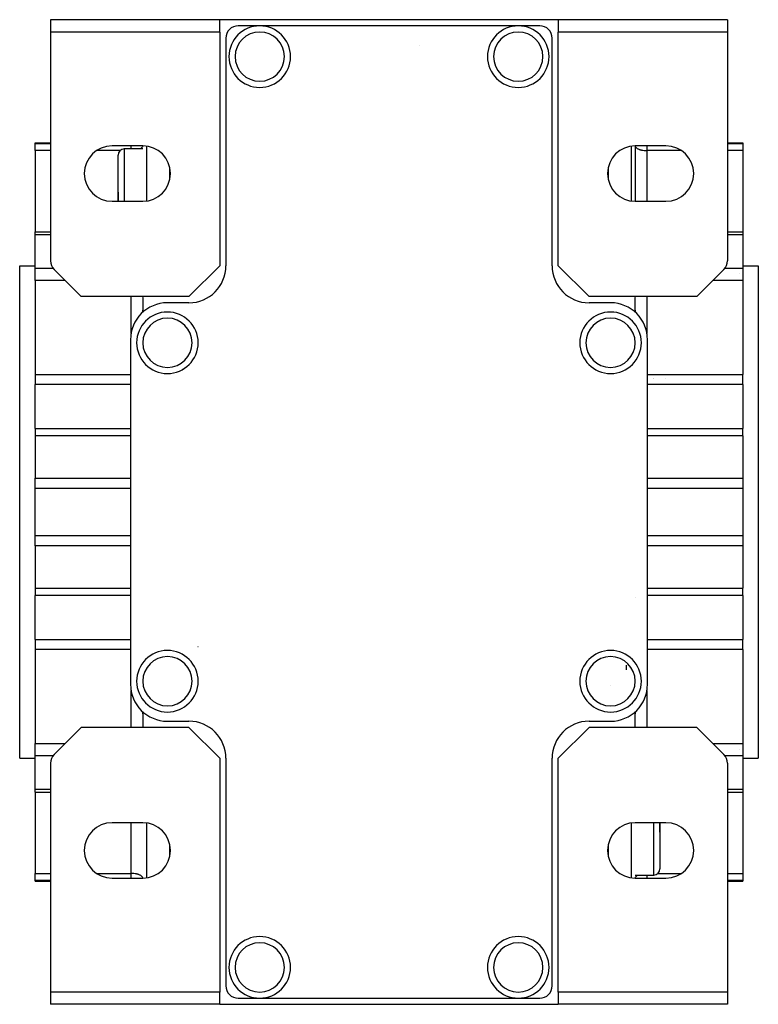
# Model space of a CAD drawing. Extents: x 24 to 941, y -522 to 283.
# Drawn here: x 347 to 467, y -200 to -40 of the extents above; entities that cross this region are included whole.
import ezdxf

# ---------------------------------------------------------------- set-up
doc = ezdxf.new("R2010")
doc.units = 0
doc.linetypes.add('DASHED', pattern=[11.05, 8.7, -2.35])
doc.layers.get('0').update_dxf_attribs({"linetype": 'CONTINUOUS'})
doc.layers.add('NEVIDI', color=4, linetype='DASHED')

msp = doc.modelspace()

# ---------------------------------------------------------------- linework, layer by layer
at = {"color": 2}
for p, q in [((379.000003, -39.5), (351.500003, -39.5)), ((351.500003, -39.5), (351.500003, -41.5)), ((434.000003, -39.5), (379.000003, -39.5)), ((379.000003, -41.5), (379.000003, -39.5)), ((434.000003, -39.5), (434.000003, -41.5)), ((461.500003, -39.5), (434.000003, -39.5)), ((461.500003, -39.5), (461.500003, -41.5)), ((351.500003, -41.5), (351.500003, -78.671573)), ((379.000003, -41.5), (351.500003, -41.5)), ((379.000003, -41.5), (379.000003, -79.5)), ((385.500003, -40.5), (382.000003, -40.5)), ((382.517205, -41.5), (382.518222, -41.5)), ((382.518222, -41.5), (382.517205, -41.5)), ((427.500003, -40.5), (385.500003, -40.5)), ((424.517205, -41.5), (424.518222, -41.5)), ((424.518222, -41.5), (424.517205, -41.5)), ((431.000003, -40.5), (427.500003, -40.5)), ((434.000003, -79.5), (434.000003, -41.5)), ((461.500003, -41.5), (434.000003, -41.5)), ((461.500003, -41.5), (461.500003, -78.671573)), ((380.000003, -42.5), (380.000003, -79.5)), ((433.000003, -79.5), (433.000003, -42.5)), ((411.500003, -43.674717), (411.500003, -43.675876)), ((411.500003, -43.675876), (411.500003, -43.674717)), ((411.51196, -43.677348), (411.511799, -43.676171)), ((349.000003, -59.5), (351.500003, -59.5)), ((349.000003, -59.621098), (349.000003, -59.5)), ((349.000003, -60.771825), (349.000003, -59.621098)), ((349.000003, -60.771825), (349.000003, -73.966216)), ((366.500003, -60), (361.500003, -60)), ((366.500003, -60.5), (363.500003, -60.5)), ((446.500003, -60), (446.500003, -69)), ((451.500003, -60), (446.500003, -60)), ((461.500003, -59.5), (464.000003, -59.5)), ((464.000003, -59.5), (464.000003, -59.621098)), ((464.000003, -59.621098), (464.000003, -60.771825)), ((464.000003, -60.771825), (464.000003, -73.966216)), ((362.500003, -67.5), (362.500003, -61.5)), ((362.500003, -67.5), (362.500003, -61.5)), ((362.500003, -69), (362.500003, -67.5)), ((362.500003, -67.5), (362.500003, -69)), ((362.500003, -69), (362.500003, -67.5)), ((362.500003, -67.5), (362.500003, -69)), ((361.500003, -69), (366.500003, -69)), ((446.500003, -69), (451.500003, -69)), ((349.000003, -73.966216), (351.500003, -73.966216)), ((349.000003, -74.465051), (349.000003, -73.966216)), ((349.000003, -79.853394), (349.000003, -74.465051)), ((461.500003, -73.966216), (464.000003, -73.966216)), ((464.000003, -73.966216), (464.000003, -74.465051)), ((464.000003, -74.465051), (464.000003, -79.853394)), ((346.500003, -79.5), (349.000003, -79.5)), ((346.500003, -119.5), (346.500003, -79.5)), ((349.000003, -81.174948), (349.000003, -79.853394)), ((374.000003, -84.5), (379.000003, -79.5)), ((434.000003, -79.5), (439.000003, -84.5)), ((464.000003, -79.5), (466.500003, -79.5)), ((464.000003, -79.853394), (464.000003, -81.174948)), ((466.500003, -79.5), (466.500003, -119.5)), ((349.000003, -81.858988), (349.000003, -81.174948)), ((352.085789, -80.085786), (356.500003, -84.5)), ((456.500003, -84.5), (460.914216, -80.085786)), ((463.500003, -80.720966), (463.500003, -80.719672)), ((464.000003, -81.174948), (464.000003, -81.858988)), ((349.000003, -81.858988), (349.000003, -97.171214)), ((464.000003, -81.858988), (464.000003, -97.171214)), ((374.000003, -84.5), (356.500003, -84.5)), ((366.460719, -84.5), (366.481995, -84.720327)), ((366.481995, -84.720327), (366.490229, -84.836614)), ((456.500003, -84.5), (439.000003, -84.5)), ((446.509776, -84.836614), (446.51801, -84.720327)), ((446.51801, -84.720327), (446.539286, -84.5)), ((366.490229, -84.836614), (366.500003, -85.145751)), ((366.500003, -85.145751), (366.500003, -86.708497)), ((374.000003, -85.5), (370.500003, -85.5)), ((442.500003, -85.5), (439.000003, -85.5)), ((446.500003, -85.145751), (446.509776, -84.836614)), ((446.500003, -86.708497), (446.500003, -85.145751)), ((366.468853, -87.060577), (366.468215, -87.06339)), ((366.49288, -86.877579), (366.468853, -87.060577)), ((366.500003, -87.028067), (366.500003, -87.031603)), ((446.500003, -87.031603), (446.500003, -87.028067)), ((446.510413, -86.902625), (446.507125, -86.877579)), ((446.531152, -87.060577), (446.530435, -87.05512)), ((364.500003, -91.5), (364.500003, -147.5)), ((448.500003, -147.5), (448.500003, -91.5)), ((349.000003, -97.171214), (349.000003, -98.776308)), ((373.022135, -96.262463), (373.021761, -96.26341)), ((464.000003, -98.776308), (464.000003, -97.171214)), ((349.000003, -105.909142), (349.000003, -98.776308)), ((449.500003, -97.856513), (449.500003, -97.855349)), ((449.500003, -97.856513), (449.500003, -97.855349)), ((449.500003, -97.855349), (449.500003, -97.856513)), ((464.000003, -98.776308), (464.000003, -105.909142)), ((349.000003, -105.909142), (349.000003, -107.117719)), ((349.000003, -107.117719), (349.000003, -114.004255)), ((464.000003, -107.117719), (464.000003, -105.909142)), ((464.000003, -107.117719), (464.000003, -114.004255)), ((349.000003, -115.689866), (349.000003, -114.004255)), ((464.000003, -114.004255), (464.000003, -115.689866)), ((349.000003, -119.5), (349.000003, -115.689866)), ((464.000003, -115.689866), (464.000003, -119.5)), ((346.500003, -159.5), (346.500003, -119.5)), ((349.000003, -123.310134), (349.000003, -119.5)), ((464.000003, -119.5), (464.000003, -123.310134)), ((466.500003, -119.5), (466.500003, -159.5)), ((349.000003, -124.995745), (349.000003, -123.310134)), ((464.000003, -123.310134), (464.000003, -124.995745)), ((349.000003, -124.995745), (349.000003, -131.882281)), ((464.000003, -124.995745), (464.000003, -131.882281)), ((349.000003, -131.882281), (349.000003, -133.090858)), ((464.000003, -133.090858), (464.000003, -131.882281)), ((349.000003, -140.223692), (349.000003, -133.090858)), ((464.000003, -133.090858), (464.000003, -140.223692)), ((349.000003, -140.223692), (349.000003, -141.828786)), ((464.000003, -141.828786), (464.000003, -140.223692)), ((349.000003, -141.828786), (349.000003, -157.141012)), ((464.000003, -141.828786), (464.000003, -157.141012)), ((366.468853, -151.939424), (366.468215, -151.93661)), ((366.491128, -152.109074), (366.468853, -151.939424)), ((366.500003, -151.968397), (366.500003, -151.971933)), ((446.500003, -151.971933), (446.500003, -151.968397)), ((446.531152, -151.939424), (446.530435, -151.94488)), ((446.53179, -151.93661), (446.531152, -151.939424)), ((366.500003, -152.291503), (366.500003, -153.854249)), ((370.500003, -153.5), (374.000003, -153.5)), ((439.000003, -153.5), (442.500003, -153.5)), ((446.500003, -153.854249), (446.500003, -152.291503)), ((446.510413, -152.097375), (446.508877, -152.109074)), ((356.500003, -154.5), (352.085789, -158.914214)), ((374.000003, -154.5), (356.500003, -154.5)), ((366.481995, -154.279673), (366.460719, -154.5)), ((366.490229, -154.163386), (366.481995, -154.279673)), ((366.500003, -153.854249), (366.490229, -154.163386)), ((379.000003, -159.5), (374.000003, -154.5)), ((439.000003, -154.5), (434.000003, -159.5)), ((456.500003, -154.5), (439.000003, -154.5)), ((446.509776, -154.163386), (446.500003, -153.854249)), ((446.51801, -154.279673), (446.509776, -154.163386)), ((446.539286, -154.5), (446.51801, -154.279673)), ((460.914216, -158.914214), (456.500003, -154.5)), ((349.000003, -157.825052), (349.000003, -157.141012)), ((349.000003, -159.146606), (349.000003, -157.825052)), ((463.500003, -158.020498), (463.500003, -158.018843)), ((464.000003, -157.141012), (464.000003, -157.825052)), ((464.000003, -157.825052), (464.000003, -159.146606)), ((346.500003, -159.5), (349.000003, -159.5)), ((349.000003, -164.534949), (349.000003, -159.146606)), ((379.000003, -159.5), (379.000003, -197.5)), ((380.000003, -159.5), (380.000003, -196.5)), ((433.000003, -196.5), (433.000003, -159.5)), ((434.000003, -197.5), (434.000003, -159.5)), ((464.000003, -159.146606), (464.000003, -164.534949)), ((464.000003, -159.5), (466.500003, -159.5)), ((351.500003, -160.328427), (351.500003, -197.5)), ((461.500003, -160.328427), (461.500003, -197.5)), ((349.000003, -165.033784), (349.000003, -164.534949)), ((464.000003, -164.534949), (464.000003, -165.033784)), ((349.000003, -165.033784), (351.500003, -165.033784)), ((349.000003, -165.033784), (349.000003, -178.228175)), ((461.500003, -165.033784), (464.000003, -165.033784)), ((464.000003, -165.033784), (464.000003, -178.228175)), ((366.500003, -170), (361.500003, -170)), ((451.500003, -170), (446.500003, -170)), ((450.500003, -170), (450.500003, -171.5)), ((450.500003, -171.5), (450.500003, -170)), ((450.500003, -170), (450.500003, -171.5)), ((450.500003, -171.5), (450.500003, -170)), ((450.500003, -171.5), (450.500003, -177.5)), ((450.500003, -171.5), (450.500003, -177.5)), ((349.000003, -179.378902), (349.000003, -178.228175)), ((361.500003, -179), (366.500003, -179)), ((446.500003, -178.5), (449.500003, -178.5)), ((446.500003, -179), (451.500003, -179)), ((464.000003, -178.228175), (464.000003, -179.378902)), ((349.000003, -179.5), (349.000003, -179.378902)), ((349.000003, -179.5), (351.500003, -179.5)), ((461.500003, -179.5), (464.000003, -179.5)), ((464.000003, -179.378902), (464.000003, -179.5)), ((351.500003, -197.5), (351.500003, -199.5)), ((379.000003, -197.5), (351.500003, -197.5)), ((379.000003, -199.5), (379.000003, -197.5)), ((434.000003, -197.5), (434.000003, -199.5)), ((461.500003, -197.5), (434.000003, -197.5)), ((461.500003, -197.5), (461.500003, -199.5)), ((379.000003, -199.5), (351.500003, -199.5)), ((379.000003, -199.5), (434.000003, -199.5)), ((382.000003, -198.5), (385.500003, -198.5)), ((385.500003, -198.5), (427.500003, -198.5)), ((427.500003, -198.5), (431.000003, -198.5)), ((461.500003, -199.5), (434.000003, -199.5))]:
    msp.add_line(p, q, dxfattribs=at)
for centre, radius, start, end in [((382.000003, -42.5), 2, 90, 180), ((385.500003, -45.5), 5, 0, 180), ((427.500003, -45.5), 5, 0, 180), ((431.000003, -42.5), 2, 0, 90), ((385.500003, -45.5), 5, 180, 360), ((427.500003, -45.5), 5, 180, 360), ((361.500003, -64.5), 4.5, 90, 270), ((363.500003, -61.5), 1, 90, 180), ((366.500003, -64.5), 4.5, 0, 90), ((446.500003, -64.5), 4.5, 90, 270), ((451.500003, -64.5), 4.5, 0, 90), ((366.500003, -64.5), 4.5, 270, 360), ((451.500003, -64.5), 4.5, 270, 360), ((353.500003, -78.671573), 2, 180, 225), ((374.000003, -79.5), 6, 270, 360), ((439.000003, -79.5), 6, 180, 270), ((459.500003, -78.671573), 2, 315, 360), ((370.500003, -91.5), 6, 90, 180), ((442.500003, -91.5), 6, 0, 90), ((370.500003, -92), 5, 0, 180), ((364.500003, -86.708497), 2, 349.778156, 350.019595), ((364.500003, -86.708497), 2, 350.019595, 360), ((442.500003, -92), 5, 0, 180), ((442.873069, -88.5), 2.391486, 17.958794, 17.981197), ((448.500003, -86.708497), 2, 180, 189.980405), ((448.500003, -86.708497), 2, 189.980405, 190.222917), ((442.873069, -88.5), 3, 181.456067, 181.493855), ((442.873069, -88.5), 3.25, 358.920986, 358.935387), ((370.500003, -92), 5, 180, 360), ((442.500003, -92), 5, 180, 360), ((370.500003, -147), 5, 0, 180), ((442.500003, -147), 5, 0, 180), ((441.855342, -144.855339), 3.25, 354.56011, 8.719922), ((370.500003, -147), 5, 180, 360), ((442.500003, -147), 5, 180, 360), ((370.500003, -147.5), 6, 180, 270), ((442.500003, -147.5), 6, 270, 360), ((364.500003, -152.291503), 2, 9.980405, 10.222917), ((364.500003, -152.291503), 2, 0, 9.980405), ((448.500003, -152.291503), 2, 170.019595, 180), ((448.500003, -152.291503), 2, 169.778156, 170.019595), ((374.000003, -159.5), 6, 0, 90), ((439.000003, -159.5), 6, 90, 180), ((353.500003, -160.328427), 2, 135, 180), ((459.500003, -160.328427), 2, 0, 45), ((361.500003, -174.5), 4.5, 90, 270), ((366.500003, -174.5), 4.5, 0, 90), ((446.500003, -174.5), 4.5, 90, 270), ((451.500003, -174.5), 4.5, 0, 90), ((366.500003, -174.5), 4.5, 270, 360), ((451.500003, -174.5), 4.5, 270, 360), ((449.500003, -177.5), 1, 270, 360), ((385.500003, -193.5), 5, 0, 180), ((427.500003, -193.5), 5, 0, 180), ((385.500003, -193.5), 5, 180, 360), ((427.500003, -193.5), 5, 180, 360), ((382.000003, -196.5), 2, 180, 270), ((431.000003, -196.5), 2, 270, 360)]:
    msp.add_arc(centre, radius, start, end, dxfattribs=at)
at = {"layer": 'NEVIDI', "color": 7, "linetype": 'CONTINUOUS'}
for p, q in [((349.000003, -59.621098), (351.500003, -59.621098)), ((351.500003, -60.771825), (349.000003, -60.771825)), ((362.815588, -60.771825), (358.986463, -60.771825)), ((363.500003, -60.5), (363.500003, -67.5)), ((364.600003, -60.5), (364.600003, -60)), ((366.087684, -60.468328), (366.02561, -60.499677)), ((366.172319, -60.419652), (366.087684, -60.468328)), ((366.232542, -60.379642), (366.172319, -60.419652)), ((366.294048, -60.332452), (366.232542, -60.379642)), ((366.347918, -60.283635), (366.294048, -60.332452)), ((366.388873, -60.239439), (366.347918, -60.283635)), ((366.431917, -60.18188), (366.388873, -60.239439)), ((366.455253, -60.142096), (366.431917, -60.18188)), ((366.482888, -60.076382), (366.455253, -60.142096)), ((366.492089, -60.042061), (366.482888, -60.076382)), ((366.496635, -60), (366.492089, -60.042061)), ((367.085789, -60.046061), (367.085789, -68.953939)), ((445.914216, -68.954006), (445.914216, -60.045994)), ((446.50337, -60), (446.507916, -60.042061)), ((446.507916, -60.042061), (446.517084, -60.07628)), ((446.517084, -60.07628), (446.544752, -60.142097)), ((446.544752, -60.142097), (446.568084, -60.181875)), ((446.568084, -60.181875), (446.61113, -60.239437)), ((446.61113, -60.239437), (446.651996, -60.283545)), ((446.651996, -60.283545), (446.705961, -60.332455)), ((446.705961, -60.332455), (446.76745, -60.379633)), ((446.76745, -60.379633), (446.827679, -60.419647)), ((446.827679, -60.419647), (446.912186, -60.468256)), ((446.912186, -60.468256), (446.974406, -60.499682)), ((446.974406, -60.499682), (447.083812, -60.547952)), ((447.083812, -60.547952), (447.14396, -60.571338)), ((447.14396, -60.571338), (447.279004, -60.617175)), ((447.279004, -60.617175), (447.333351, -60.63335)), ((447.333351, -60.63335), (447.494499, -60.67477)), ((447.494499, -60.67477), (447.539648, -60.684785)), ((447.539648, -60.684785), (447.726163, -60.71963)), ((447.726163, -60.71963), (447.759735, -60.72486)), ((447.759735, -60.72486), (447.970079, -60.750999)), ((447.970079, -60.750999), (447.990069, -60.752913)), ((447.990069, -60.752913), (448.221615, -60.768278)), ((448.221615, -60.768278), (448.22684, -60.768483)), ((448.22684, -60.768483), (448.400003, -60.771825)), ((448.400003, -60), (448.400003, -60.771825)), ((448.400003, -60.771825), (448.400003, -69)), ((454.019126, -60.771825), (448.400003, -60.771825)), ((461.500003, -59.621098), (464.000003, -59.621098)), ((464.000003, -60.771825), (461.500003, -60.771825)), ((447.989743, -60.822599), (447.990872, -60.820275)), ((370.914216, -65.341042), (370.914216, -63.658958)), ((442.085789, -63.628731), (442.085789, -65.371269)), ((363.500003, -67.5), (363.500003, -69)), ((351.500003, -74.465051), (349.000003, -74.465051)), ((464.000003, -74.465051), (461.500003, -74.465051)), ((349.000003, -79.853394), (351.891138, -79.853394)), ((461.108867, -79.853394), (464.000003, -79.853394)), ((353.85899, -81.858988), (349.000003, -81.858988)), ((464.000003, -81.858988), (459.141015, -81.858988)), ((364.600003, -90.471012), (364.600003, -84.5)), ((448.400003, -84.5), (448.400003, -90.471012)), ((349.000003, -97.171214), (364.500003, -97.171214)), ((448.500003, -97.171214), (464.000003, -97.171214)), ((364.500003, -98.776308), (349.000003, -98.776308)), ((464.000003, -98.776308), (448.500003, -98.776308)), ((449.471247, -97.856513), (449.471247, -97.855347)), ((451.500003, -97.855522), (451.500003, -97.856525)), ((349.000003, -105.909142), (364.500003, -105.909142)), ((364.500003, -107.117719), (349.000003, -107.117719)), ((448.500003, -105.909142), (464.000003, -105.909142)), ((464.000003, -107.117719), (448.500003, -107.117719)), ((349.000003, -114.004255), (364.500003, -114.004255)), ((448.500003, -114.004255), (464.000003, -114.004255)), ((364.500003, -115.689866), (349.000003, -115.689866)), ((464.000003, -115.689866), (448.500003, -115.689866)), ((349.000003, -123.310134), (364.500003, -123.310134)), ((448.500003, -123.310134), (464.000003, -123.310134)), ((364.500003, -124.995745), (349.000003, -124.995745)), ((464.000003, -124.995745), (448.500003, -124.995745)), ((349.000003, -131.882281), (364.500003, -131.882281)), ((448.500003, -131.882281), (464.000003, -131.882281)), ((364.500003, -133.090858), (349.000003, -133.090858)), ((446.516421, -133.378377), (446.517532, -133.372663)), ((464.000003, -133.090858), (448.500003, -133.090858)), ((349.000003, -140.223692), (364.500003, -140.223692)), ((448.500003, -140.223692), (464.000003, -140.223692)), ((364.500003, -141.828786), (349.000003, -141.828786)), ((375.46965, -141.419507), (375.468454, -141.401088)), ((464.000003, -141.828786), (448.500003, -141.828786)), ((445.168987, -142.779245), (445.169501, -142.777099)), ((437.528758, -146.48961), (437.528758, -146.49348)), ((364.600003, -154.5), (364.600003, -148.528988)), ((437.528758, -147.50652), (437.528758, -147.51039)), ((442.469568, -147.629467), (442.470031, -147.627854)), ((448.400003, -148.528988), (448.400003, -154.5)), ((444.730702, -151.470555), (444.729817, -151.468735)), ((349.000003, -157.141012), (353.85899, -157.141012)), ((459.141015, -157.141012), (464.000003, -157.141012)), ((351.891138, -159.146606), (349.000003, -159.146606)), ((464.000003, -159.146606), (461.108867, -159.146606)), ((349.000003, -164.534949), (351.500003, -164.534949)), ((461.500003, -164.534949), (464.000003, -164.534949)), ((364.600003, -178.228175), (364.600003, -170)), ((367.085789, -170.046061), (367.085789, -178.953939)), ((445.914216, -178.954006), (445.914216, -170.045994)), ((449.500003, -171.5), (449.500003, -170)), ((449.500003, -178.5), (449.500003, -171.5)), ((370.914216, -175.341042), (370.914216, -173.658958)), ((442.085789, -173.628731), (442.085789, -175.371269)), ((349.000003, -178.228175), (351.500003, -178.228175)), ((358.986463, -178.228175), (364.600003, -178.228175)), ((364.773233, -178.231519), (364.600003, -178.228175)), ((364.600003, -179), (364.600003, -178.228175)), ((364.778211, -178.231715), (364.773233, -178.231519)), ((365.009936, -178.247087), (364.778211, -178.231715)), ((365.029926, -178.249001), (365.009936, -178.247087)), ((365.24027, -178.27514), (365.029926, -178.249001)), ((365.273752, -178.280355), (365.24027, -178.27514)), ((365.460357, -178.315215), (365.273752, -178.280355)), ((365.505506, -178.32523), (365.460357, -178.315215)), ((365.666679, -178.366657), (365.505506, -178.32523)), ((365.720835, -178.382774), (365.666679, -178.366657)), ((365.856142, -178.428698), (365.720835, -178.382774)), ((365.916165, -178.452037), (365.856142, -178.428698)), ((366.02561, -178.500323), (365.916165, -178.452037)), ((366.087684, -178.531672), (366.02561, -178.500323)), ((366.172326, -178.580353), (366.087684, -178.531672)), ((366.232555, -178.620367), (366.172326, -178.580353)), ((366.294048, -178.667548), (366.232555, -178.620367)), ((366.347918, -178.716365), (366.294048, -178.667548)), ((366.388873, -178.760561), (366.347918, -178.716365)), ((366.431917, -178.81812), (366.388873, -178.760561)), ((366.455253, -178.857904), (366.431917, -178.81812)), ((366.482888, -178.923618), (366.455253, -178.857904)), ((366.492089, -178.957939), (366.482888, -178.923618)), ((366.496635, -179), (366.492089, -178.957939)), ((446.50337, -179), (446.507916, -178.957939)), ((446.507916, -178.957939), (446.517084, -178.92372)), ((446.517084, -178.92372), (446.544752, -178.857903)), ((446.544752, -178.857903), (446.568084, -178.818125)), ((446.568084, -178.818125), (446.61113, -178.760563)), ((446.61113, -178.760563), (446.651996, -178.716455)), ((446.651996, -178.716455), (446.705961, -178.667545)), ((446.705961, -178.667545), (446.76745, -178.620367)), ((446.76745, -178.620367), (446.827679, -178.580353)), ((446.827679, -178.580353), (446.912186, -178.531744)), ((446.912186, -178.531744), (446.974406, -178.500318)), ((448.400003, -178.5), (448.400003, -179)), ((450.184417, -178.228175), (454.019126, -178.228175)), ((461.500003, -178.228175), (464.000003, -178.228175)), ((351.500003, -179.378902), (349.000003, -179.378902)), ((464.000003, -179.378902), (461.500003, -179.378902))]:
    msp.add_line(p, q, dxfattribs=at)
for centre, start, end in [((385.500003, -45.5), 0, 180), ((427.500003, -45.5), 0, 180), ((385.500003, -45.5), 180, 360), ((427.500003, -45.5), 180, 360), ((370.500003, -92), 0, 180), ((442.500003, -92), 0, 180), ((370.500003, -92), 180, 360), ((442.500003, -92), 180, 360), ((370.500003, -147), 0, 180), ((442.500003, -147), 0, 180), ((370.500003, -147), 180, 360), ((442.500003, -147), 180, 360), ((385.500003, -193.5), 0, 180), ((427.500003, -193.5), 0, 180), ((385.500003, -193.5), 180, 360), ((427.500003, -193.5), 180, 360)]:
    msp.add_arc(centre, 4, start, end, dxfattribs=at)

doc.saveas('drawing.dxf')
